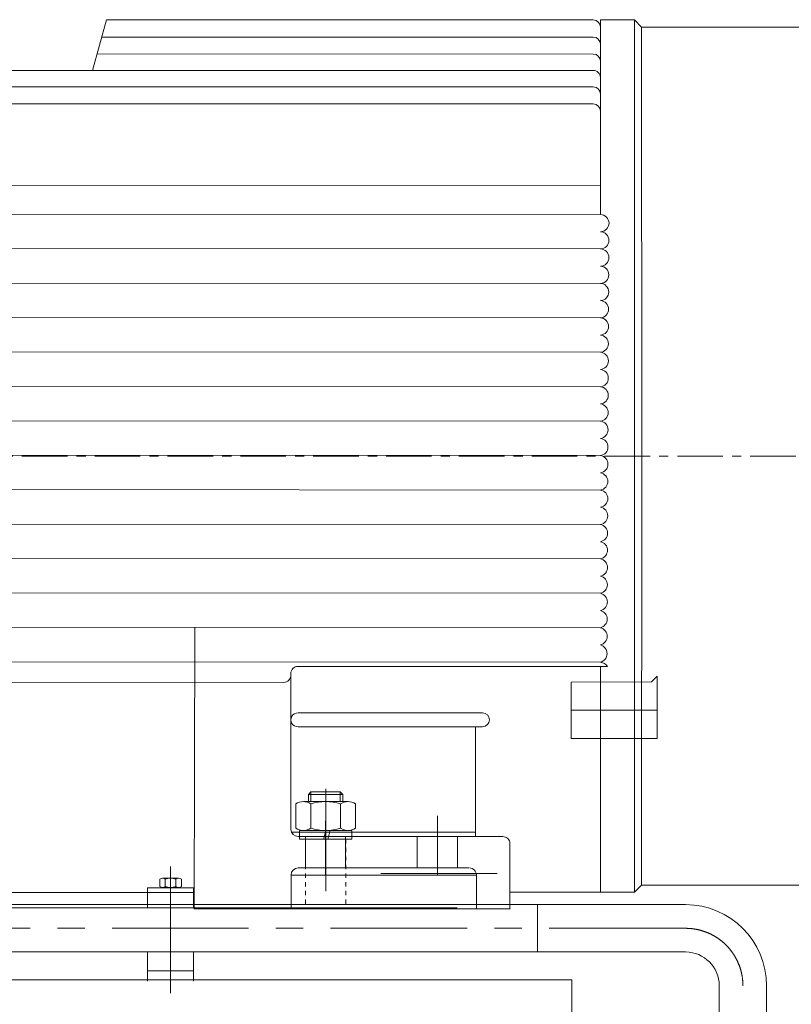
# Model space of a CAD drawing. Units: millimetres. Extents: x 2 to 503272, y 1 to 383444.
# Drawn here: x 262668 to 276339, y 245583 to 263015 of the extents above; entities that cross this region are included whole.
import ezdxf

# ---------------------------------------------------------------- set-up
doc = ezdxf.new("R2010")
doc.units = ezdxf.units.MM
doc.header["$LTSCALE"] = 25.4
doc.linetypes.add('CENTER', pattern=[50.8, 31.75, -6.35, 6.35, -6.35])
doc.linetypes.add('EB_DASH', pattern=[6, 3, -3])
doc.layers.add('CAXA1', color=5, linetype='CENTER', lineweight=5)
doc.layers.add('CAXA2', color=6, linetype='EB_DASH', lineweight=5)

msp = doc.modelspace()

# ---------------------------------------------------------------- linework, layer by layer
at = {"color": 7, "lineweight": 5}
for p, q in [((264204, 263014.7), (263958.5, 262116.73)), ((272829.9, 263010.28), (264204, 263014.7)), ((273558.71, 263010.18), (272956.8, 263010.18)), ((272956.8, 263010.18), (272956.8, 262883.28)), ((272956.8, 262883.28), (272956.8, 261990.72)), ((273558.57, 263010.18), (273562.54, 255288.58)), ((273685.71, 262883.2), (273558.71, 263010.18)), ((273685.64, 262883.28), (273689.54, 255288.58)), ((273685.71, 262883.2), (278241.43, 262883.18)), ((272829.9, 262708.02), (264119.12, 262704.23)), ((272829.9, 262405.76), (264038.19, 262408.21)), ((254384.57, 262114.73), (263958.5, 262116.73)), ((263958.5, 262116.73), (272829.77, 262117.72)), ((254384.8, 261829.38), (272829.83, 261825.23)), ((272956.8, 261990.72), (272956.8, 261594.61)), ((272956.8, 261698.23), (272956.8, 261395.97)), ((255679.9, 261527.12), (272829.83, 261522.97)), ((272956.8, 261395.97), (272956.8, 259564.65)), ((257171.3, 260088.16), (272956.8, 260078.84)), ((253572.6, 259577.75), (272956.8, 259564.65)), ((253575.76, 258968.02), (272956.8, 258955.05)), ((253578.91, 258358.69), (272956.8, 258345.45)), ((253582.07, 257748.82), (272956.8, 257735.85)), ((253585.21, 257140.56), (272956.8, 257126.25)), ((253588.37, 256529.9), (272956.8, 256516.65)), ((272956.8, 255907.05), (253591.53, 255920.01)), ((253593.59, 255312.7), (272956.8, 255297.45)), ((273558.57, 247566.98), (273562.54, 255288.58)), ((273685.64, 247693.89), (273689.54, 255288.58)), ((253597.83, 254701.94), (272956.8, 254687.85)), ((272956.8, 254078.25), (253600.1, 254090.81)), ((253603.68, 253481.6), (272956.8, 253468.65)), ((253606.79, 252871.99), (272956.8, 252859.05)), ((253609.4, 252264.39), (272956.8, 252249.45)), ((265762.08, 247275.55), (265770.65, 252253.79)), ((253612.66, 251653.89), (272960.11, 251639.35)), ((267599.45, 251565.75), (273079.47, 251561.37)), ((272956.8, 247566.98), (272955.84, 251561.48)), ((267472.37, 251408.72), (267472.35, 251438.65)), ((267472.37, 251408.72), (267474.54, 248681.13)), ((273962.91, 251392.47), (273860.66, 251290.3)), ((273962.91, 251392.47), (273963.68, 250286.25)), ((258191.19, 251285.82), (267345.32, 251281.62)), ((272439.61, 251288.01), (273860.66, 251290.3)), ((272439.61, 251288.01), (272439.61, 250286.3)), ((267599.19, 250741.95), (270870.3, 250742.63)), ((272439.61, 250792.15), (273242.82, 250791.38)), ((273242.82, 250791.38), (273963.33, 250790.69)), ((267599.03, 250495.08), (270870.25, 250496.56)), ((270742.87, 248553.38), (270743.23, 250496.48)), ((272439.61, 250286.3), (273963.68, 250286.25)), ((267783.22, 249299.75), (267828.94, 249345.47)), ((268392.82, 249299.75), (267783.22, 249299.75)), ((267783.22, 249299.75), (267783.22, 249172.72)), ((267828.94, 249172.72), (267828.94, 249345.47)), ((268347.1, 249345.47), (267828.94, 249345.47)), ((268347.1, 249172.72), (268347.1, 249345.47)), ((268392.82, 249299.75), (268347.1, 249345.47)), ((268392.82, 249172.72), (268392.82, 249299.75)), ((267561.42, 248698.57), (267561.42, 249133.79)), ((267693.41, 249172.72), (268485.3, 249172.72)), ((267825.39, 249133.79), (267825.39, 248698.57)), ((268353.32, 249133.79), (268353.32, 248698.57)), ((268617.28, 248698.57), (268617.28, 249133.79)), ((268085.38, 248832.9), (268085.07, 247869.77)), ((270068.15, 248917.15), (270067.47, 247869.47)), ((267484.8, 248631.28), (270742.89, 248629.7)), ((268551.51, 248659.64), (267624.41, 248659.64)), ((267624.41, 248507.24), (267624.41, 248659.64)), ((267693.41, 248659.64), (268485.3, 248659.64)), ((268053.8, 248526.96), (268089.35, 248659.64)), ((268127.41, 248507.24), (268168.24, 248659.64)), ((268551.51, 248507.24), (268551.51, 248659.64)), ((267601.49, 248554.29), (271226.19, 248553.24)), ((268551.51, 248507.24), (267624.41, 248507.24)), ((267730.57, 248554.24), (267729.62, 247996.86)), ((268048.52, 248507.24), (268053.8, 248526.96)), ((268440.98, 248553.95), (268440.82, 247996.67)), ((269711.76, 248553.8), (269711.6, 247996.57)), ((270422.96, 248553.51), (270422.8, 247996.37)), ((271350.18, 247269.91), (271353.15, 248425.92)), ((267602.62, 247996.9), (270626.27, 247996.07)), ((269066.75, 247897.34), (271127.12, 247897.39)), ((265150.79, 247667.25), (265150.79, 247799.24)), ((265198.45, 247814.53), (265484.41, 247814.53)), ((265246.11, 247799.24), (265246.11, 247667.25)), ((265436.75, 247799.24), (265436.75, 247667.25)), ((265532.07, 247667.25), (265532.07, 247799.24)), ((267475.58, 247869.93), (267475.41, 247273.25)), ((267475.58, 247869.93), (270761.58, 247869.02)), ((270761.58, 247869.3), (270761.41, 247270.17)), ((265762.58, 247563.37), (258573.79, 247559.49)), ((264934.6, 247646.02), (265747.4, 247646.02)), ((264934.6, 247646.02), (264934.6, 247288.04)), ((265198.45, 247651.97), (265484.41, 247651.97)), ((265747.4, 247646.02), (265747.4, 247288.04)), ((272956.8, 247566.98), (271350.58, 247566.98)), ((273558.71, 247566.98), (272956.8, 247566.98)), ((273685.71, 247693.96), (273558.71, 247566.98)), ((273685.71, 247693.96), (278241.43, 247693.98)), ((274465.34, 247347.27), (251116.96, 247351.49)), ((270420.87, 247288.04), (253136.01, 247288.04)), ((265762.08, 247274.12), (271350.18, 247272.1)), ((271842, 247347.27), (271842, 246509.07)), ((274465.34, 246509.07), (251116.96, 246513.29)), ((264934.6, 246513.29), (264934.6, 245995.22)), ((265747.4, 246513.29), (265747.4, 245995.22)), ((264934.6, 246172.82), (265747.4, 246172.82)), ((272452.87, 246018.13), (232320.97, 246018.13)), ((252114.73, 246018.12), (267735.73, 246018.12)), ((252114.79, 246018.13), (267735.79, 246018.13)), ((272452.87, 246018.13), (272452.87, 234461.05)), ((272452.97, 246018.09), (272452.97, 234461.13)), ((275062.24, 245912.17), (275062.24, 245383.12)), ((275900.44, 245912.17), (275900.44, 245383.12))]:
    msp.add_line(p, q, dxfattribs=at)
for centre, radius, start, end in [((272829.8, 262883.28), 127, 0, 89.953975), ((272829.8, 262581.02), 127, 0, 89.953975), ((272829.8, 262278.76), 127, 0, 89.953975), ((272829.8, 261990.72), 127, 0, 90.011296), ((272829.8, 261698.23), 127, 0, 89.983354), ((272829.8, 261395.97), 127, 0, 89.983354), ((272956.64, 259412.25), 152.4, 270.059162, 89.940838), ((272954.09, 259107.45), 152.42, 271.017855, 88.982145), ((272953.83, 258802.65), 152.43, 271.11536, 88.88464), ((272952.47, 258497.85), 152.46, 271.627864, 88.372136), ((272951.67, 258193.05), 152.49, 271.926913, 88.073087), ((272949.91, 257888.25), 152.56, 272.586713, 87.413287), ((272949.26, 257583.45), 152.59, 272.831881, 87.168119), ((272946.35, 257278.65), 152.76, 273.920381, 86.079619), ((272945.09, 256973.85), 152.85, 274.391707, 85.608293), ((272944.01, 256669.05), 152.94, 274.795485, 85.204515), ((272943.04, 256364.25), 153.02, 275.157566, 84.842434), ((272941.3, 256059.45), 153.19, 275.804912, 84.195088), ((272939.58, 255754.65), 153.37, 276.445373, 83.554627), ((272936.94, 255449.85), 153.69, 277.422136, 82.577864), ((272937.1, 255145.05), 153.67, 277.364703, 82.635297), ((272934.51, 254840.25), 154.02, 278.320326, 81.679674), ((272934.81, 254535.45), 153.98, 278.208762, 81.791238), ((272932.92, 254230.65), 154.26, 278.903526, 81.096474), ((272929.74, 253925.85), 154.78, 280.068255, 79.931745), ((272927.61, 253621.05), 155.17, 280.843349, 79.156651), ((272926.98, 253316.25), 155.29, 281.071387, 78.928613), ((272925.47, 253011.45), 155.59, 281.615946, 78.384054), ((272923.4, 252706.65), 156.02, 282.359979, 77.640021), ((272920.78, 252401.85), 156.6, 283.29584, 76.70416), ((272919.84, 252097.05), 156.82, 283.632501, 76.367499), ((272917.84, 251792.25), 157.3, 284.339191, 75.660809), ((267599.35, 251438.75), 127, 89.954212, 180.045435), ((272932.6, 251466.9), 174.63, 32.750342, 82.036113), ((267345.37, 251408.62), 127, 269.973719, 0.045435), ((267595.99, 250618.52), 123.48, 88.514471, 271.411625), ((270866.74, 250619.6), 123.09, 271.633065, 88.342223), ((267693.41, 248929.52), 243.2, 57.132768, 122.867232), ((268089.35, 248258.32), 914.4, 73.221345, 106.778655), ((268485.3, 248929.52), 243.2, 57.132768, 122.867232), ((267601.54, 248681.29), 127, 180.073802, 269.976552), ((267693.41, 248902.84), 243.2, 237.132768, 302.867232), ((268089.35, 249574.04), 914.4, 253.221345, 286.778655), ((268485.3, 248902.84), 243.2, 237.132768, 302.867232), ((271226.15, 248426.24), 127, 359.852897, 89.983383), ((267602.58, 247869.9), 127, 89.984246, 179.983415), ((270634.58, 247869.34), 127, 359.983415, 89.984246), ((265198.45, 247732.59), 81.93, 54.42999, 125.57001), ((265341.43, 247509.73), 304.8, 71.776086, 108.223914), ((265484.41, 247732.59), 81.93, 54.42999, 125.57001), ((265198.45, 247733.9), 81.93, 234.42999, 305.57001), ((265341.43, 247956.77), 304.8, 251.776086, 288.223914), ((265484.41, 247733.9), 81.93, 234.42999, 305.57001), ((274465.34, 245912.17), 1435.1, 0, 90), ((274465.34, 245912.17), 596.9, 0, 90)]:
    msp.add_arc(centre, radius, start, end, dxfattribs=at)
at = {"layer": 'CAXA1', "lineweight": 5}
for p, q in [((245934.26, 255288.7), (281609.43, 255284.03)), ((274971.92, 255289.66), (274971.92, 255289.66)), ((275378.32, 255289.47), (275378.32, 255289.47))]:
    msp.add_line(p, q, dxfattribs=at)
at = {"layer": 'CAXA1', "linetype": 'CENTER', "lineweight": 5, "ltscale": 3}
for p, q in [((268089.35, 247587.02), (268089.35, 249396.55)), ((265341, 248024.71), (265341, 245782.55)), ((265341.43, 247636.68), (265341.43, 247890.73)), ((274465.34, 246928.17), (246616.31, 246928.17))]:
    msp.add_line(p, q, dxfattribs=at)
msp.add_arc((274465.34, 245912.17), 1016, 0, 90, dxfattribs=at)
at = {"layer": 'CAXA2', "color": 7, "lineweight": 5}
for p, q in [((267732.36, 248507.24), (267732.36, 247288.04)), ((268443.56, 248507.24), (268443.56, 247288.04))]:
    msp.add_line(p, q, dxfattribs=at)

doc.saveas('drawing.dxf')
